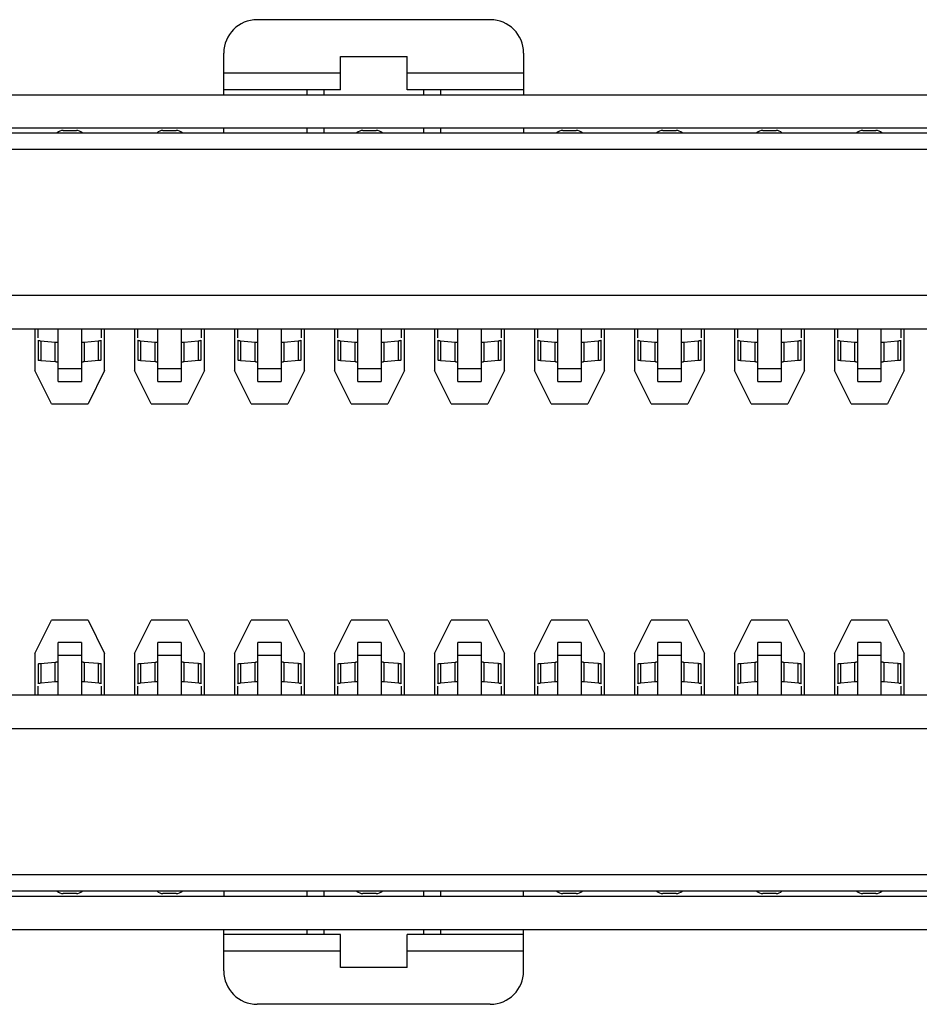
# Model space of a CAD drawing. Units: millimetres. Extents: x 0 to 420, y 0 to 297.
# Drawn here: x 325 to 330, y 123 to 129 of the extents above; entities that cross this region are included whole.
import ezdxf

# ---------------------------------------------------------------- set-up
doc = ezdxf.new("R2010")
doc.units = ezdxf.units.MM
doc.header["$LTSCALE"] = 23.1
doc.layers.get('0').update_dxf_attribs({"linetype": 'CONTINUOUS'})

msp = doc.modelspace()

# ---------------------------------------------------------------- linework, layer by layer
at = {"color": 7, "linetype": 'Continuous'}
for p, q in [((327.6358, 128.6281), (326.2358, 128.6281)), ((326.0358, 128.1781), (326.0358, 128.4281)), ((327.8358, 128.4281), (327.8358, 128.1781)), ((326.7358, 128.4081), (327.1358, 128.4081)), ((326.7358, 128.2081), (326.7358, 128.4081)), ((327.1358, 128.2081), (327.1358, 128.4081)), ((326.7358, 128.3081), (326.0358, 128.3081)), ((327.8358, 128.3081), (327.1358, 128.3081)), ((326.7358, 128.2081), (326.0358, 128.2081)), ((326.5358, 128.1781), (326.5358, 128.2081)), ((326.6358, 128.2081), (326.6358, 128.1781)), ((327.8358, 128.2081), (327.1358, 128.2081)), ((327.2358, 128.1781), (327.2358, 128.2081)), ((327.3358, 128.2081), (327.3358, 128.1781)), ((301.6808, 128.1781), (352.1908, 128.1781)), ((301.6808, 127.9781), (352.1908, 127.9781)), ((325.0708, 127.9631), (325.1508, 127.9631)), ((325.6708, 127.9631), (325.7508, 127.9631)), ((326.0358, 127.9481), (326.0358, 127.9781)), ((326.5358, 127.9481), (326.5358, 127.9781)), ((326.6358, 127.9781), (326.6358, 127.9481)), ((326.8708, 127.9631), (326.9508, 127.9631)), ((327.2358, 127.9481), (327.2358, 127.9781)), ((327.3358, 127.9781), (327.3358, 127.9481)), ((327.8358, 127.9781), (327.8358, 127.9481)), ((328.0708, 127.9631), (328.1508, 127.9631)), ((328.6708, 127.9631), (328.7508, 127.9631)), ((329.2708, 127.9631), (329.3508, 127.9631)), ((329.8708, 127.9631), (329.9508, 127.9631)), ((301.8108, 127.9481), (352.0608, 127.9481)), ((352.0608, 127.8481), (301.8108, 127.8481)), ((315.1458, 126.7731), (340.4558, 126.7731)), ((324.9008, 126.7731), (324.9008, 126.5231)), ((324.9208, 126.7192), (324.9208, 126.7731)), ((325.0408, 126.4573), (325.0408, 126.7731)), ((325.1808, 126.7731), (325.1808, 126.4573)), ((325.3008, 126.7731), (325.3008, 126.7192)), ((325.3208, 126.5231), (325.3208, 126.7731)), ((325.5008, 126.7731), (325.5008, 126.5231)), ((325.5208, 126.7192), (325.5208, 126.7731)), ((325.6408, 126.4573), (325.6408, 126.7731)), ((325.7808, 126.7731), (325.7808, 126.4573)), ((325.9008, 126.7731), (325.9008, 126.7192)), ((325.9208, 126.5231), (325.9208, 126.7731)), ((326.1008, 126.7731), (326.1008, 126.5231)), ((326.1208, 126.7192), (326.1208, 126.7731)), ((326.2408, 126.4573), (326.2408, 126.7731)), ((326.3808, 126.7731), (326.3808, 126.4573)), ((326.5008, 126.7731), (326.5008, 126.7192)), ((326.5208, 126.5231), (326.5208, 126.7731)), ((326.7008, 126.7731), (326.7008, 126.5231)), ((326.7208, 126.7192), (326.7208, 126.7731)), ((326.8408, 126.4573), (326.8408, 126.7731)), ((326.9808, 126.7731), (326.9808, 126.4573)), ((327.1008, 126.7731), (327.1008, 126.7192)), ((327.1208, 126.5231), (327.1208, 126.7731)), ((327.3008, 126.7731), (327.3008, 126.5231)), ((327.3208, 126.7192), (327.3208, 126.7731)), ((327.4408, 126.4573), (327.4408, 126.7731)), ((327.5808, 126.7731), (327.5808, 126.4573)), ((327.7008, 126.7731), (327.7008, 126.7192)), ((327.7208, 126.5231), (327.7208, 126.7731)), ((327.9008, 126.7731), (327.9008, 126.5231)), ((327.9208, 126.7192), (327.9208, 126.7731)), ((328.0408, 126.4573), (328.0408, 126.7731)), ((328.1808, 126.7731), (328.1808, 126.4573)), ((328.3008, 126.7731), (328.3008, 126.7192)), ((328.3208, 126.5231), (328.3208, 126.7731)), ((328.5008, 126.7731), (328.5008, 126.5231)), ((328.5208, 126.7192), (328.5208, 126.7731)), ((328.6408, 126.4573), (328.6408, 126.7731)), ((328.7808, 126.7731), (328.7808, 126.4573)), ((328.9008, 126.7731), (328.9008, 126.7192)), ((328.9208, 126.5231), (328.9208, 126.7731)), ((329.1008, 126.7731), (329.1008, 126.5231)), ((329.1208, 126.7192), (329.1208, 126.7731)), ((329.2408, 126.4573), (329.2408, 126.7731)), ((329.3808, 126.7731), (329.3808, 126.4573)), ((329.5008, 126.7731), (329.5008, 126.7192)), ((329.5208, 126.5231), (329.5208, 126.7731)), ((329.7008, 126.7731), (329.7008, 126.5231)), ((329.7208, 126.7192), (329.7208, 126.7731)), ((329.8408, 126.4573), (329.8408, 126.7731)), ((329.9808, 126.7731), (329.9808, 126.4573)), ((330.1008, 126.7731), (330.1008, 126.7192)), ((330.1208, 126.5231), (330.1208, 126.7731)), ((324.9208, 126.7047), (324.9208, 126.5853)), ((325.1972, 126.6935), (325.2826, 126.7007)), ((325.3008, 126.5853), (325.3008, 126.7047)), ((325.5208, 126.7047), (325.5208, 126.5853)), ((325.7972, 126.6935), (325.8826, 126.7007)), ((325.9008, 126.5853), (325.9008, 126.7047)), ((326.1208, 126.7047), (326.1208, 126.5853)), ((326.3972, 126.6935), (326.4826, 126.7007)), ((326.5008, 126.5853), (326.5008, 126.7047)), ((326.7208, 126.7047), (326.7208, 126.5853)), ((326.9972, 126.6935), (327.0826, 126.7007)), ((327.1008, 126.5853), (327.1008, 126.7047)), ((327.3208, 126.7047), (327.3208, 126.5853)), ((327.5972, 126.6935), (327.6826, 126.7007)), ((327.7008, 126.5853), (327.7008, 126.7047)), ((327.9208, 126.7047), (327.9208, 126.5853)), ((328.1972, 126.6935), (328.2826, 126.7007)), ((328.3008, 126.5853), (328.3008, 126.7047)), ((328.5208, 126.7047), (328.5208, 126.5853)), ((328.7972, 126.6935), (328.8826, 126.7007)), ((328.9008, 126.5853), (328.9008, 126.7047)), ((329.1208, 126.7047), (329.1208, 126.5853)), ((329.3972, 126.6935), (329.4826, 126.7007)), ((329.5008, 126.5853), (329.5008, 126.7047)), ((329.7208, 126.7047), (329.7208, 126.5853)), ((329.9972, 126.6935), (330.0826, 126.7007)), ((330.1008, 126.5853), (330.1008, 126.7047)), ((325.2855, 126.5816), (325.1972, 126.5741)), ((325.8855, 126.5816), (325.7972, 126.5741)), ((326.4855, 126.5816), (326.3972, 126.5741)), ((327.0855, 126.5816), (326.9972, 126.5741)), ((327.6855, 126.5816), (327.5972, 126.5741)), ((328.2855, 126.5816), (328.1972, 126.5741)), ((328.8855, 126.5816), (328.7972, 126.5741)), ((329.4855, 126.5816), (329.3972, 126.5741)), ((330.0855, 126.5816), (329.9972, 126.5741)), ((325.0008, 126.3231), (324.9008, 126.5231)), ((325.3208, 126.5231), (325.2208, 126.3231)), ((325.6008, 126.3231), (325.5008, 126.5231)), ((325.9208, 126.5231), (325.8208, 126.3231)), ((326.2008, 126.3231), (326.1008, 126.5231)), ((326.5208, 126.5231), (326.4208, 126.3231)), ((326.8008, 126.3231), (326.7008, 126.5231)), ((327.1208, 126.5231), (327.0208, 126.3231)), ((327.4008, 126.3231), (327.3008, 126.5231)), ((327.7208, 126.5231), (327.6208, 126.3231)), ((328.0008, 126.3231), (327.9008, 126.5231)), ((328.3208, 126.5231), (328.2208, 126.3231)), ((328.6008, 126.3231), (328.5008, 126.5231)), ((328.9208, 126.5231), (328.8208, 126.3231)), ((329.2008, 126.3231), (329.1008, 126.5231)), ((329.5208, 126.5231), (329.4208, 126.3231)), ((329.8008, 126.3231), (329.7008, 126.5231)), ((330.1208, 126.5231), (330.0208, 126.3231)), ((325.0408, 126.4572), (325.1808, 126.4572)), ((325.6408, 126.4572), (325.7808, 126.4572)), ((326.2408, 126.4572), (326.3808, 126.4572)), ((326.8408, 126.4572), (326.9808, 126.4572)), ((327.4408, 126.4572), (327.5808, 126.4572)), ((328.0408, 126.4572), (328.1808, 126.4572)), ((328.6408, 126.4572), (328.7808, 126.4572)), ((329.2408, 126.4572), (329.3808, 126.4572)), ((329.8408, 126.4572), (329.9808, 126.4572)), ((325.0008, 126.3231), (325.2208, 126.3231)), ((325.6008, 126.3231), (325.8208, 126.3231)), ((326.2008, 126.3231), (326.4208, 126.3231)), ((326.8008, 126.3231), (327.0208, 126.3231)), ((327.4008, 126.3231), (327.6208, 126.3231)), ((328.0008, 126.3231), (328.2208, 126.3231)), ((328.6008, 126.3231), (328.8208, 126.3231)), ((329.2008, 126.3231), (329.4208, 126.3231)), ((329.8008, 126.3231), (330.0208, 126.3231)), ((324.9008, 124.8231), (325.0008, 125.0231)), ((325.2208, 125.0231), (325.0008, 125.0231)), ((325.2208, 125.0231), (325.3208, 124.8231)), ((325.5008, 124.8231), (325.6008, 125.0231)), ((325.8208, 125.0231), (325.6008, 125.0231)), ((325.8208, 125.0231), (325.9208, 124.8231)), ((326.1008, 124.8231), (326.2008, 125.0231)), ((326.4208, 125.0231), (326.2008, 125.0231)), ((326.4208, 125.0231), (326.5208, 124.8231)), ((326.7008, 124.8231), (326.8008, 125.0231)), ((327.0208, 125.0231), (326.8008, 125.0231)), ((327.0208, 125.0231), (327.1208, 124.8231)), ((327.3008, 124.8231), (327.4008, 125.0231)), ((327.6208, 125.0231), (327.4008, 125.0231)), ((327.6208, 125.0231), (327.7208, 124.8231)), ((327.9008, 124.8231), (328.0008, 125.0231)), ((328.2208, 125.0231), (328.0008, 125.0231)), ((328.2208, 125.0231), (328.3208, 124.8231)), ((328.5008, 124.8231), (328.6008, 125.0231)), ((328.8208, 125.0231), (328.6008, 125.0231)), ((328.8208, 125.0231), (328.9208, 124.8231)), ((329.1008, 124.8231), (329.2008, 125.0231)), ((329.4208, 125.0231), (329.2008, 125.0231)), ((329.4208, 125.0231), (329.5208, 124.8231)), ((329.7008, 124.8231), (329.8008, 125.0231)), ((330.0208, 125.0231), (329.8008, 125.0231)), ((330.0208, 125.0231), (330.1208, 124.8231)), ((325.1808, 124.889), (325.0408, 124.889)), ((325.0408, 124.5731), (325.0408, 124.889)), ((325.1808, 124.889), (325.1808, 124.5731)), ((325.7808, 124.889), (325.6408, 124.889)), ((325.6408, 124.5731), (325.6408, 124.889)), ((325.7808, 124.889), (325.7808, 124.5731)), ((326.3808, 124.889), (326.2408, 124.889)), ((326.2408, 124.5731), (326.2408, 124.889)), ((326.3808, 124.889), (326.3808, 124.5731)), ((326.9808, 124.889), (326.8408, 124.889)), ((326.8408, 124.5731), (326.8408, 124.889)), ((326.9808, 124.889), (326.9808, 124.5731)), ((327.5808, 124.889), (327.4408, 124.889)), ((327.4408, 124.5731), (327.4408, 124.889)), ((327.5808, 124.889), (327.5808, 124.5731)), ((328.1808, 124.889), (328.0408, 124.889)), ((328.0408, 124.5731), (328.0408, 124.889)), ((328.1808, 124.889), (328.1808, 124.5731)), ((328.7808, 124.889), (328.6408, 124.889)), ((328.6408, 124.5731), (328.6408, 124.889)), ((328.7808, 124.889), (328.7808, 124.5731)), ((329.3808, 124.889), (329.2408, 124.889)), ((329.2408, 124.5731), (329.2408, 124.889)), ((329.3808, 124.889), (329.3808, 124.5731)), ((329.9808, 124.889), (329.8408, 124.889)), ((329.8408, 124.5731), (329.8408, 124.889)), ((329.9808, 124.889), (329.9808, 124.5731)), ((324.9008, 124.8231), (324.9008, 124.5731)), ((325.3208, 124.5731), (325.3208, 124.8231)), ((325.5008, 124.8231), (325.5008, 124.5731)), ((325.9208, 124.5731), (325.9208, 124.8231)), ((326.1008, 124.8231), (326.1008, 124.5731)), ((326.5208, 124.5731), (326.5208, 124.8231)), ((326.7008, 124.8231), (326.7008, 124.5731)), ((327.1208, 124.5731), (327.1208, 124.8231)), ((327.3008, 124.8231), (327.3008, 124.5731)), ((327.7208, 124.5731), (327.7208, 124.8231)), ((327.9008, 124.8231), (327.9008, 124.5731)), ((328.3208, 124.5731), (328.3208, 124.8231)), ((328.5008, 124.8231), (328.5008, 124.5731)), ((328.9208, 124.5731), (328.9208, 124.8231)), ((329.1008, 124.8231), (329.1008, 124.5731)), ((329.5208, 124.5731), (329.5208, 124.8231)), ((329.7008, 124.8231), (329.7008, 124.5731)), ((330.1208, 124.5731), (330.1208, 124.8231)), ((324.9208, 124.761), (324.9208, 124.6416)), ((324.936, 124.7647), (325.0243, 124.7722)), ((325.3008, 124.6416), (325.3008, 124.761)), ((325.5208, 124.761), (325.5208, 124.6416)), ((325.536, 124.7647), (325.6243, 124.7722)), ((325.9008, 124.6416), (325.9008, 124.761)), ((326.1208, 124.761), (326.1208, 124.6416)), ((326.136, 124.7647), (326.2243, 124.7722)), ((326.5008, 124.6416), (326.5008, 124.761)), ((326.7208, 124.761), (326.7208, 124.6416)), ((326.736, 124.7647), (326.8243, 124.7722)), ((327.1008, 124.6416), (327.1008, 124.761)), ((327.3208, 124.761), (327.3208, 124.6416)), ((327.336, 124.7647), (327.4243, 124.7722)), ((327.7008, 124.6416), (327.7008, 124.761)), ((327.9208, 124.761), (327.9208, 124.6416)), ((327.936, 124.7647), (328.0243, 124.7722)), ((328.3008, 124.6416), (328.3008, 124.761)), ((328.5208, 124.761), (328.5208, 124.6416)), ((328.536, 124.7647), (328.6243, 124.7722)), ((328.9008, 124.6416), (328.9008, 124.761)), ((329.1208, 124.761), (329.1208, 124.6416)), ((329.136, 124.7647), (329.2243, 124.7722)), ((329.5008, 124.6416), (329.5008, 124.761)), ((329.7208, 124.761), (329.7208, 124.6416)), ((329.736, 124.7647), (329.8243, 124.7722)), ((330.1008, 124.6416), (330.1008, 124.761)), ((325.0243, 124.6528), (324.9389, 124.6456)), ((325.6243, 124.6528), (325.5389, 124.6456)), ((326.2243, 124.6528), (326.1389, 124.6456)), ((326.8243, 124.6528), (326.7389, 124.6456)), ((327.4243, 124.6528), (327.3389, 124.6456)), ((328.0243, 124.6528), (327.9389, 124.6456)), ((328.6243, 124.6528), (328.5389, 124.6456)), ((329.2243, 124.6528), (329.1389, 124.6456)), ((329.8243, 124.6528), (329.7389, 124.6456)), ((324.9208, 124.5731), (324.9208, 124.6271)), ((325.3008, 124.6271), (325.3008, 124.5731)), ((325.5208, 124.5731), (325.5208, 124.6271)), ((325.9008, 124.6271), (325.9008, 124.5731)), ((326.1208, 124.5731), (326.1208, 124.6271)), ((326.5008, 124.6271), (326.5008, 124.5731)), ((326.7208, 124.5731), (326.7208, 124.6271)), ((327.1008, 124.6271), (327.1008, 124.5731)), ((327.3208, 124.5731), (327.3208, 124.6271)), ((327.7008, 124.6271), (327.7008, 124.5731)), ((327.9208, 124.5731), (327.9208, 124.6271)), ((328.3008, 124.6271), (328.3008, 124.5731)), ((328.5208, 124.5731), (328.5208, 124.6271)), ((328.9008, 124.6271), (328.9008, 124.5731)), ((329.1208, 124.5731), (329.1208, 124.6271)), ((329.5008, 124.6271), (329.5008, 124.5731)), ((329.7208, 124.5731), (329.7208, 124.6271)), ((330.1008, 124.6271), (330.1008, 124.5731)), ((340.4558, 124.5731), (315.1458, 124.5731)), ((301.8108, 123.4981), (352.0608, 123.4981)), ((301.6808, 123.3681), (352.1908, 123.3681)), ((352.0608, 123.3981), (301.8108, 123.3981)), ((325.1508, 123.3831), (325.0708, 123.3831)), ((325.7508, 123.3831), (325.6708, 123.3831)), ((326.0358, 123.3981), (326.0358, 123.3681)), ((326.5358, 123.3681), (326.5358, 123.3981)), ((326.6358, 123.3981), (326.6358, 123.3681)), ((326.9508, 123.3831), (326.8708, 123.3831)), ((327.2358, 123.3681), (327.2358, 123.3981)), ((327.3358, 123.3981), (327.3358, 123.3681)), ((327.8358, 123.3681), (327.8358, 123.3981)), ((328.1508, 123.3831), (328.0708, 123.3831)), ((328.7508, 123.3831), (328.6708, 123.3831)), ((329.3508, 123.3831), (329.2708, 123.3831)), ((329.9508, 123.3831), (329.8708, 123.3831)), ((301.6808, 123.1681), (352.1908, 123.1681)), ((326.0358, 122.9181), (326.0358, 123.1681)), ((326.5358, 123.1381), (326.5358, 123.1681)), ((326.6358, 123.1681), (326.6358, 123.1381)), ((327.2358, 123.1381), (327.2358, 123.1681)), ((327.3358, 123.1681), (327.3358, 123.1381)), ((327.8358, 122.9181), (327.8358, 123.1681)), ((326.7358, 123.1381), (326.0358, 123.1381)), ((326.7358, 122.9381), (326.7358, 123.1381)), ((327.8358, 123.1381), (327.1358, 123.1381)), ((327.1358, 122.9381), (327.1358, 123.1381)), ((326.7358, 123.0381), (326.0358, 123.0381)), ((327.8358, 123.0381), (327.1358, 123.0381)), ((327.1358, 122.9381), (326.7358, 122.9381)), ((327.6358, 122.7181), (326.2358, 122.7181))]:
    msp.add_line(p, q, dxfattribs=at)
at = {"color": 9, "linetype": 'Continuous'}
for p, q in [((340.4558, 126.9731), (315.1458, 126.9731)), ((324.9389, 126.5814), (324.9389, 126.7007)), ((325.0226, 126.6936), (325.0226, 126.5743)), ((325.1989, 126.5743), (325.1989, 126.6936)), ((325.2826, 126.7007), (325.2826, 126.5814)), ((325.5389, 126.5814), (325.5389, 126.7007)), ((325.6226, 126.6936), (325.6226, 126.5743)), ((325.7989, 126.5743), (325.7989, 126.6936)), ((325.8826, 126.7007), (325.8826, 126.5814)), ((326.1389, 126.5814), (326.1389, 126.7007)), ((326.2226, 126.6936), (326.2226, 126.5743)), ((326.3989, 126.5743), (326.3989, 126.6936)), ((326.4826, 126.7007), (326.4826, 126.5814)), ((326.7389, 126.5814), (326.7389, 126.7007)), ((326.8226, 126.6936), (326.8226, 126.5743)), ((326.9989, 126.5743), (326.9989, 126.6936)), ((327.0826, 126.7007), (327.0826, 126.5814)), ((327.3389, 126.5814), (327.3389, 126.7007)), ((327.4226, 126.6936), (327.4226, 126.5743)), ((327.5989, 126.5743), (327.5989, 126.6936)), ((327.6826, 126.7007), (327.6826, 126.5814)), ((327.9389, 126.5814), (327.9389, 126.7007)), ((328.0226, 126.6936), (328.0226, 126.5743)), ((328.1989, 126.5743), (328.1989, 126.6936)), ((328.2826, 126.7007), (328.2826, 126.5814)), ((328.5389, 126.5814), (328.5389, 126.7007)), ((328.6226, 126.6936), (328.6226, 126.5743)), ((328.7989, 126.5743), (328.7989, 126.6936)), ((328.8826, 126.7007), (328.8826, 126.5814)), ((329.1389, 126.5814), (329.1389, 126.7007)), ((329.2226, 126.6936), (329.2226, 126.5743)), ((329.3989, 126.5743), (329.3989, 126.6936)), ((329.4826, 126.7007), (329.4826, 126.5814)), ((329.7389, 126.5814), (329.7389, 126.7007)), ((329.8226, 126.6936), (329.8226, 126.5743)), ((329.9989, 126.5743), (329.9989, 126.6936)), ((330.0826, 126.7007), (330.0826, 126.5814)), ((325.1808, 126.5333), (325.0408, 126.5333)), ((325.7808, 126.5333), (325.6408, 126.5333)), ((326.3808, 126.5333), (326.2408, 126.5333)), ((326.9808, 126.5333), (326.8408, 126.5333)), ((327.5808, 126.5333), (327.4408, 126.5333)), ((328.1808, 126.5333), (328.0408, 126.5333)), ((328.7808, 126.5333), (328.6408, 126.5333)), ((329.3808, 126.5333), (329.2408, 126.5333)), ((329.9808, 126.5333), (329.8408, 126.5333)), ((324.9389, 124.6456), (324.9389, 124.7649)), ((325.0226, 124.772), (325.0226, 124.6527)), ((325.0408, 124.813), (325.1808, 124.813)), ((325.1989, 124.6527), (325.1989, 124.772)), ((325.2826, 124.7649), (325.2826, 124.6456)), ((325.5389, 124.6456), (325.5389, 124.7649)), ((325.6226, 124.772), (325.6226, 124.6527)), ((325.6408, 124.813), (325.7808, 124.813)), ((325.7989, 124.6527), (325.7989, 124.772)), ((325.8826, 124.7649), (325.8826, 124.6456)), ((326.1389, 124.6456), (326.1389, 124.7649)), ((326.2226, 124.772), (326.2226, 124.6527)), ((326.2408, 124.813), (326.3808, 124.813)), ((326.3989, 124.6527), (326.3989, 124.772)), ((326.4826, 124.7649), (326.4826, 124.6456)), ((326.7389, 124.6456), (326.7389, 124.7649)), ((326.8226, 124.772), (326.8226, 124.6527)), ((326.8408, 124.813), (326.9808, 124.813)), ((326.9989, 124.6527), (326.9989, 124.772)), ((327.0826, 124.7649), (327.0826, 124.6456)), ((327.3389, 124.6456), (327.3389, 124.7649)), ((327.4226, 124.772), (327.4226, 124.6527)), ((327.4408, 124.813), (327.5808, 124.813)), ((327.5989, 124.6527), (327.5989, 124.772)), ((327.6826, 124.7649), (327.6826, 124.6456)), ((327.9389, 124.6456), (327.9389, 124.7649)), ((328.0226, 124.772), (328.0226, 124.6527)), ((328.0408, 124.813), (328.1808, 124.813)), ((328.1989, 124.6527), (328.1989, 124.772)), ((328.2826, 124.7649), (328.2826, 124.6456)), ((328.5389, 124.6456), (328.5389, 124.7649)), ((328.6226, 124.772), (328.6226, 124.6527)), ((328.6408, 124.813), (328.7808, 124.813)), ((328.7989, 124.6527), (328.7989, 124.772)), ((328.8826, 124.7649), (328.8826, 124.6456)), ((329.1389, 124.6456), (329.1389, 124.7649)), ((329.2226, 124.772), (329.2226, 124.6527)), ((329.2408, 124.813), (329.3808, 124.813)), ((329.3989, 124.6527), (329.3989, 124.772)), ((329.4826, 124.7649), (329.4826, 124.6456)), ((329.7389, 124.6456), (329.7389, 124.7649)), ((329.8226, 124.772), (329.8226, 124.6527)), ((329.8408, 124.813), (329.9808, 124.813)), ((329.9989, 124.6527), (329.9989, 124.772)), ((330.0826, 124.7649), (330.0826, 124.6456)), ((315.1458, 124.3731), (340.4558, 124.3731))]:
    msp.add_line(p, q, dxfattribs=at)
at = {"color": 7, "linetype": 'Continuous'}
for points in [[(324.9208, 126.7047), (324.921, 126.7042), (324.9215, 126.7038), (324.9225, 126.7034), (324.9238, 126.7029), (324.9254, 126.7025), (324.9275, 126.7021), (324.9299, 126.7017), (324.9328, 126.7013), (324.936, 126.701)], [(324.936, 126.701), (325.0243, 126.6935), (325.026, 126.6933), (325.0276, 126.6931), (325.0291, 126.693), (325.0305, 126.6928), (325.0319, 126.6926), (325.0331, 126.6924), (325.0343, 126.6922), (325.0354, 126.692)], [(325.1861, 126.692), (325.1872, 126.6922), (325.1884, 126.6924), (325.1897, 126.6926), (325.191, 126.6928), (325.1924, 126.693), (325.194, 126.6931), (325.1955, 126.6933), (325.1972, 126.6935)], [(325.2826, 126.7007), (325.2859, 126.701), (325.2888, 126.7014), (325.2915, 126.7017), (325.2938, 126.7021), (325.2959, 126.7025), (325.2976, 126.7029), (325.299, 126.7033), (325.3, 126.7038), (325.3008, 126.7043)], [(325.5208, 126.7047), (325.521, 126.7042), (325.5215, 126.7038), (325.5225, 126.7034), (325.5238, 126.7029), (325.5254, 126.7025), (325.5275, 126.7021), (325.5299, 126.7017), (325.5328, 126.7013), (325.536, 126.701)], [(325.536, 126.701), (325.6243, 126.6935), (325.626, 126.6933), (325.6276, 126.6931), (325.6291, 126.693), (325.6305, 126.6928), (325.6319, 126.6926), (325.6331, 126.6924), (325.6343, 126.6922), (325.6354, 126.692)], [(325.7861, 126.692), (325.7872, 126.6922), (325.7884, 126.6924), (325.7897, 126.6926), (325.791, 126.6928), (325.7924, 126.693), (325.794, 126.6931), (325.7955, 126.6933), (325.7972, 126.6935)], [(325.8826, 126.7007), (325.8859, 126.701), (325.8888, 126.7014), (325.8915, 126.7017), (325.8938, 126.7021), (325.8959, 126.7025), (325.8976, 126.7029), (325.899, 126.7033), (325.9, 126.7038), (325.9008, 126.7043)], [(326.1208, 126.7047), (326.121, 126.7042), (326.1215, 126.7038), (326.1225, 126.7034), (326.1238, 126.7029), (326.1254, 126.7025), (326.1275, 126.7021), (326.1299, 126.7017), (326.1328, 126.7013), (326.136, 126.701)], [(326.136, 126.701), (326.2243, 126.6935), (326.226, 126.6933), (326.2276, 126.6931), (326.2291, 126.693), (326.2305, 126.6928), (326.2319, 126.6926), (326.2331, 126.6924), (326.2343, 126.6922), (326.2354, 126.692)], [(326.3861, 126.692), (326.3872, 126.6922), (326.3884, 126.6924), (326.3897, 126.6926), (326.391, 126.6928), (326.3924, 126.693), (326.394, 126.6931), (326.3955, 126.6933), (326.3972, 126.6935)], [(326.4826, 126.7007), (326.4859, 126.701), (326.4888, 126.7014), (326.4915, 126.7017), (326.4938, 126.7021), (326.4959, 126.7025), (326.4976, 126.7029), (326.499, 126.7033), (326.5, 126.7038), (326.5008, 126.7043)], [(326.7208, 126.7047), (326.721, 126.7042), (326.7215, 126.7038), (326.7225, 126.7034), (326.7238, 126.7029), (326.7254, 126.7025), (326.7275, 126.7021), (326.7299, 126.7017), (326.7328, 126.7013), (326.736, 126.701)], [(326.736, 126.701), (326.8243, 126.6935), (326.826, 126.6933), (326.8276, 126.6931), (326.8291, 126.693), (326.8305, 126.6928), (326.8319, 126.6926), (326.8331, 126.6924), (326.8343, 126.6922), (326.8354, 126.692)], [(326.9861, 126.692), (326.9872, 126.6922), (326.9884, 126.6924), (326.9897, 126.6926), (326.991, 126.6928), (326.9924, 126.693), (326.994, 126.6931), (326.9955, 126.6933), (326.9972, 126.6935)], [(327.0826, 126.7007), (327.0859, 126.701), (327.0888, 126.7014), (327.0915, 126.7017), (327.0938, 126.7021), (327.0959, 126.7025), (327.0976, 126.7029), (327.099, 126.7033), (327.1, 126.7038), (327.1008, 126.7043)], [(327.3208, 126.7047), (327.321, 126.7042), (327.3215, 126.7038), (327.3225, 126.7034), (327.3238, 126.7029), (327.3254, 126.7025), (327.3275, 126.7021), (327.3299, 126.7017), (327.3328, 126.7013), (327.336, 126.701)], [(327.336, 126.701), (327.4243, 126.6935), (327.426, 126.6933), (327.4276, 126.6931), (327.4291, 126.693), (327.4305, 126.6928), (327.4319, 126.6926), (327.4331, 126.6924), (327.4343, 126.6922), (327.4354, 126.692)], [(327.5861, 126.692), (327.5872, 126.6922), (327.5884, 126.6924), (327.5897, 126.6926), (327.591, 126.6928), (327.5924, 126.693), (327.594, 126.6931), (327.5955, 126.6933), (327.5972, 126.6935)], [(327.6826, 126.7007), (327.6859, 126.701), (327.6888, 126.7014), (327.6915, 126.7017), (327.6938, 126.7021), (327.6959, 126.7025), (327.6976, 126.7029), (327.699, 126.7033), (327.7, 126.7038), (327.7008, 126.7043)], [(327.9208, 126.7047), (327.921, 126.7042), (327.9215, 126.7038), (327.9225, 126.7034), (327.9238, 126.7029), (327.9254, 126.7025), (327.9275, 126.7021), (327.9299, 126.7017), (327.9328, 126.7013), (327.936, 126.701)], [(327.936, 126.701), (328.0243, 126.6935), (328.026, 126.6933), (328.0276, 126.6931), (328.0291, 126.693), (328.0305, 126.6928), (328.0319, 126.6926), (328.0331, 126.6924), (328.0343, 126.6922), (328.0354, 126.692)], [(328.1861, 126.692), (328.1872, 126.6922), (328.1884, 126.6924), (328.1897, 126.6926), (328.191, 126.6928), (328.1924, 126.693), (328.194, 126.6931), (328.1955, 126.6933), (328.1972, 126.6935)], [(328.2826, 126.7007), (328.2859, 126.701), (328.2888, 126.7014), (328.2915, 126.7017), (328.2938, 126.7021), (328.2959, 126.7025), (328.2976, 126.7029), (328.299, 126.7033), (328.3, 126.7038), (328.3008, 126.7043)], [(328.5208, 126.7047), (328.521, 126.7042), (328.5215, 126.7038), (328.5225, 126.7034), (328.5238, 126.7029), (328.5254, 126.7025), (328.5275, 126.7021), (328.5299, 126.7017), (328.5328, 126.7013), (328.536, 126.701)], [(328.536, 126.701), (328.6243, 126.6935), (328.626, 126.6933), (328.6276, 126.6931), (328.6291, 126.693), (328.6305, 126.6928), (328.6319, 126.6926), (328.6331, 126.6924), (328.6343, 126.6922), (328.6354, 126.692)], [(328.7861, 126.692), (328.7872, 126.6922), (328.7884, 126.6924), (328.7897, 126.6926), (328.791, 126.6928), (328.7924, 126.693), (328.794, 126.6931), (328.7955, 126.6933), (328.7972, 126.6935)], [(328.8826, 126.7007), (328.8859, 126.701), (328.8888, 126.7014), (328.8915, 126.7017), (328.8938, 126.7021), (328.8959, 126.7025), (328.8976, 126.7029), (328.899, 126.7033), (328.9, 126.7038), (328.9008, 126.7043)], [(329.1208, 126.7047), (329.121, 126.7042), (329.1215, 126.7038), (329.1225, 126.7034), (329.1238, 126.7029), (329.1254, 126.7025), (329.1275, 126.7021), (329.1299, 126.7017), (329.1328, 126.7013), (329.136, 126.701)], [(329.136, 126.701), (329.2243, 126.6935), (329.226, 126.6933), (329.2276, 126.6931), (329.2291, 126.693), (329.2305, 126.6928), (329.2319, 126.6926), (329.2331, 126.6924), (329.2343, 126.6922), (329.2354, 126.692)], [(329.3861, 126.692), (329.3872, 126.6922), (329.3884, 126.6924), (329.3897, 126.6926), (329.391, 126.6928), (329.3924, 126.693), (329.394, 126.6931), (329.3955, 126.6933), (329.3972, 126.6935)], [(329.4826, 126.7007), (329.4859, 126.701), (329.4888, 126.7014), (329.4915, 126.7017), (329.4938, 126.7021), (329.4959, 126.7025), (329.4976, 126.7029), (329.499, 126.7033), (329.5, 126.7038), (329.5008, 126.7043)], [(329.7208, 126.7047), (329.721, 126.7042), (329.7215, 126.7038), (329.7225, 126.7034), (329.7238, 126.7029), (329.7254, 126.7025), (329.7275, 126.7021), (329.7299, 126.7017), (329.7328, 126.7013), (329.736, 126.701)], [(329.736, 126.701), (329.8243, 126.6935), (329.826, 126.6933), (329.8276, 126.6931), (329.8291, 126.693), (329.8305, 126.6928), (329.8319, 126.6926), (329.8331, 126.6924), (329.8343, 126.6922), (329.8354, 126.692)], [(329.9861, 126.692), (329.9872, 126.6922), (329.9884, 126.6924), (329.9897, 126.6926), (329.991, 126.6928), (329.9924, 126.693), (329.994, 126.6931), (329.9955, 126.6933), (329.9972, 126.6935)], [(330.0826, 126.7007), (330.0859, 126.701), (330.0888, 126.7014), (330.0915, 126.7017), (330.0938, 126.7021), (330.0959, 126.7025), (330.0976, 126.7029), (330.099, 126.7033), (330.1, 126.7038), (330.1008, 126.7043)], [(324.9389, 126.5814), (324.9357, 126.5817), (324.9327, 126.582), (324.93, 126.5823), (324.9277, 126.5827), (324.9256, 126.5831), (324.9239, 126.5835), (324.9225, 126.584), (324.9215, 126.5844), (324.9208, 126.5849)], [(325.0354, 126.5726), (325.0343, 126.5728), (325.0331, 126.573), (325.0319, 126.5732), (325.0305, 126.5734), (325.0291, 126.5736), (325.0276, 126.5738), (325.026, 126.5739), (325.0243, 126.5741), (324.9389, 126.5814)], [(325.1972, 126.5741), (325.1955, 126.5739), (325.194, 126.5738), (325.1924, 126.5736), (325.191, 126.5734), (325.1897, 126.5732), (325.1884, 126.573), (325.1872, 126.5728), (325.1861, 126.5726)], [(325.3008, 126.5853), (325.3006, 126.5849), (325.3, 126.5844), (325.2991, 126.584), (325.2978, 126.5836), (325.2961, 126.5832), (325.2941, 126.5828), (325.2916, 126.5824), (325.2888, 126.582), (325.2855, 126.5816)], [(325.5389, 126.5814), (325.5357, 126.5817), (325.5327, 126.582), (325.53, 126.5823), (325.5277, 126.5827), (325.5256, 126.5831), (325.5239, 126.5835), (325.5225, 126.584), (325.5215, 126.5844), (325.5208, 126.5849)], [(325.6354, 126.5726), (325.6343, 126.5728), (325.6331, 126.573), (325.6319, 126.5732), (325.6305, 126.5734), (325.6291, 126.5736), (325.6276, 126.5738), (325.626, 126.5739), (325.6243, 126.5741), (325.5389, 126.5814)], [(325.7972, 126.5741), (325.7955, 126.5739), (325.794, 126.5738), (325.7924, 126.5736), (325.791, 126.5734), (325.7897, 126.5732), (325.7884, 126.573), (325.7872, 126.5728), (325.7861, 126.5726)], [(325.9008, 126.5853), (325.9006, 126.5849), (325.9, 126.5844), (325.8991, 126.584), (325.8978, 126.5836), (325.8961, 126.5832), (325.8941, 126.5828), (325.8916, 126.5824), (325.8888, 126.582), (325.8855, 126.5816)], [(326.1389, 126.5814), (326.1357, 126.5817), (326.1327, 126.582), (326.13, 126.5823), (326.1277, 126.5827), (326.1256, 126.5831), (326.1239, 126.5835), (326.1225, 126.584), (326.1215, 126.5844), (326.1208, 126.5849)], [(326.2354, 126.5726), (326.2343, 126.5728), (326.2331, 126.573), (326.2319, 126.5732), (326.2305, 126.5734), (326.2291, 126.5736), (326.2276, 126.5738), (326.226, 126.5739), (326.2243, 126.5741), (326.1389, 126.5814)], [(326.3972, 126.5741), (326.3955, 126.5739), (326.394, 126.5738), (326.3924, 126.5736), (326.391, 126.5734), (326.3897, 126.5732), (326.3884, 126.573), (326.3872, 126.5728), (326.3861, 126.5726)], [(326.5008, 126.5853), (326.5006, 126.5849), (326.5, 126.5844), (326.4991, 126.584), (326.4978, 126.5836), (326.4961, 126.5832), (326.4941, 126.5828), (326.4916, 126.5824), (326.4888, 126.582), (326.4855, 126.5816)], [(326.7389, 126.5814), (326.7357, 126.5817), (326.7327, 126.582), (326.73, 126.5823), (326.7277, 126.5827), (326.7256, 126.5831), (326.7239, 126.5835), (326.7225, 126.584), (326.7215, 126.5844), (326.7208, 126.5849)], [(326.8354, 126.5726), (326.8343, 126.5728), (326.8331, 126.573), (326.8319, 126.5732), (326.8305, 126.5734), (326.8291, 126.5736), (326.8276, 126.5738), (326.826, 126.5739), (326.8243, 126.5741), (326.7389, 126.5814)], [(326.9972, 126.5741), (326.9955, 126.5739), (326.994, 126.5738), (326.9924, 126.5736), (326.991, 126.5734), (326.9897, 126.5732), (326.9884, 126.573), (326.9872, 126.5728), (326.9861, 126.5726)], [(327.1008, 126.5853), (327.1006, 126.5849), (327.1, 126.5844), (327.0991, 126.584), (327.0978, 126.5836), (327.0961, 126.5832), (327.0941, 126.5828), (327.0916, 126.5824), (327.0888, 126.582), (327.0855, 126.5816)], [(327.3389, 126.5814), (327.3357, 126.5817), (327.3327, 126.582), (327.33, 126.5823), (327.3277, 126.5827), (327.3256, 126.5831), (327.3239, 126.5835), (327.3225, 126.584), (327.3215, 126.5844), (327.3208, 126.5849)], [(327.4354, 126.5726), (327.4343, 126.5728), (327.4331, 126.573), (327.4319, 126.5732), (327.4305, 126.5734), (327.4291, 126.5736), (327.4276, 126.5738), (327.426, 126.5739), (327.4243, 126.5741), (327.3389, 126.5814)], [(327.5972, 126.5741), (327.5955, 126.5739), (327.594, 126.5738), (327.5924, 126.5736), (327.591, 126.5734), (327.5897, 126.5732), (327.5884, 126.573), (327.5872, 126.5728), (327.5861, 126.5726)], [(327.7008, 126.5853), (327.7006, 126.5849), (327.7, 126.5844), (327.6991, 126.584), (327.6978, 126.5836), (327.6961, 126.5832), (327.6941, 126.5828), (327.6916, 126.5824), (327.6888, 126.582), (327.6855, 126.5816)], [(327.9389, 126.5814), (327.9357, 126.5817), (327.9327, 126.582), (327.93, 126.5823), (327.9277, 126.5827), (327.9256, 126.5831), (327.9239, 126.5835), (327.9225, 126.584), (327.9215, 126.5844), (327.9208, 126.5849)], [(328.0354, 126.5726), (328.0343, 126.5728), (328.0331, 126.573), (328.0319, 126.5732), (328.0305, 126.5734), (328.0291, 126.5736), (328.0276, 126.5738), (328.026, 126.5739), (328.0243, 126.5741), (327.9389, 126.5814)], [(328.1972, 126.5741), (328.1955, 126.5739), (328.194, 126.5738), (328.1924, 126.5736), (328.191, 126.5734), (328.1897, 126.5732), (328.1884, 126.573), (328.1872, 126.5728), (328.1861, 126.5726)], [(328.3008, 126.5853), (328.3006, 126.5849), (328.3, 126.5844), (328.2991, 126.584), (328.2978, 126.5836), (328.2961, 126.5832), (328.2941, 126.5828), (328.2916, 126.5824), (328.2888, 126.582), (328.2855, 126.5816)], [(328.5389, 126.5814), (328.5357, 126.5817), (328.5327, 126.582), (328.53, 126.5823), (328.5277, 126.5827), (328.5256, 126.5831), (328.5239, 126.5835), (328.5225, 126.584), (328.5215, 126.5844), (328.5208, 126.5849)], [(328.6354, 126.5726), (328.6343, 126.5728), (328.6331, 126.573), (328.6319, 126.5732), (328.6305, 126.5734), (328.6291, 126.5736), (328.6276, 126.5738), (328.626, 126.5739), (328.6243, 126.5741), (328.5389, 126.5814)], [(328.7972, 126.5741), (328.7955, 126.5739), (328.794, 126.5738), (328.7924, 126.5736), (328.791, 126.5734), (328.7897, 126.5732), (328.7884, 126.573), (328.7872, 126.5728), (328.7861, 126.5726)], [(328.9008, 126.5853), (328.9006, 126.5849), (328.9, 126.5844), (328.8991, 126.584), (328.8978, 126.5836), (328.8961, 126.5832), (328.8941, 126.5828), (328.8916, 126.5824), (328.8888, 126.582), (328.8855, 126.5816)], [(329.1389, 126.5814), (329.1357, 126.5817), (329.1327, 126.582), (329.13, 126.5823), (329.1277, 126.5827), (329.1256, 126.5831), (329.1239, 126.5835), (329.1225, 126.584), (329.1215, 126.5844), (329.1208, 126.5849)], [(329.2354, 126.5726), (329.2343, 126.5728), (329.2331, 126.573), (329.2319, 126.5732), (329.2305, 126.5734), (329.2291, 126.5736), (329.2276, 126.5738), (329.226, 126.5739), (329.2243, 126.5741), (329.1389, 126.5814)], [(329.3972, 126.5741), (329.3955, 126.5739), (329.394, 126.5738), (329.3924, 126.5736), (329.391, 126.5734), (329.3897, 126.5732), (329.3884, 126.573), (329.3872, 126.5728), (329.3861, 126.5726)], [(329.5008, 126.5853), (329.5006, 126.5849), (329.5, 126.5844), (329.4991, 126.584), (329.4978, 126.5836), (329.4961, 126.5832), (329.4941, 126.5828), (329.4916, 126.5824), (329.4888, 126.582), (329.4855, 126.5816)], [(329.7389, 126.5814), (329.7357, 126.5817), (329.7327, 126.582), (329.73, 126.5823), (329.7277, 126.5827), (329.7256, 126.5831), (329.7239, 126.5835), (329.7225, 126.584), (329.7215, 126.5844), (329.7208, 126.5849)], [(329.8354, 126.5726), (329.8343, 126.5728), (329.8331, 126.573), (329.8319, 126.5732), (329.8305, 126.5734), (329.8291, 126.5736), (329.8276, 126.5738), (329.826, 126.5739), (329.8243, 126.5741), (329.7389, 126.5814)], [(329.9972, 126.5741), (329.9955, 126.5739), (329.994, 126.5738), (329.9924, 126.5736), (329.991, 126.5734), (329.9897, 126.5732), (329.9884, 126.573), (329.9872, 126.5728), (329.9861, 126.5726)], [(330.1008, 126.5853), (330.1006, 126.5849), (330.1, 126.5844), (330.0991, 126.584), (330.0978, 126.5836), (330.0961, 126.5832), (330.0941, 126.5828), (330.0916, 126.5824), (330.0888, 126.582), (330.0855, 126.5816)], [(324.9208, 124.761), (324.921, 124.7614), (324.9215, 124.7619), (324.9225, 124.7623), (324.9238, 124.7627), (324.9254, 124.7631), (324.9275, 124.7635), (324.9299, 124.7639), (324.9328, 124.7643), (324.936, 124.7647)], [(325.0243, 124.7722), (325.026, 124.7723), (325.0276, 124.7725), (325.0291, 124.7727), (325.0305, 124.7729), (325.0319, 124.7731), (325.0331, 124.7733), (325.0343, 124.7735), (325.0354, 124.7737)], [(325.1861, 124.7737), (325.1872, 124.7735), (325.1884, 124.7733), (325.1897, 124.7731), (325.191, 124.7729), (325.1924, 124.7727), (325.194, 124.7725), (325.1955, 124.7723), (325.1972, 124.7722), (325.2826, 124.7649)], [(325.2826, 124.7649), (325.2859, 124.7646), (325.2888, 124.7643), (325.2915, 124.7639), (325.2938, 124.7636), (325.2959, 124.7632), (325.2976, 124.7628), (325.299, 124.7623), (325.3, 124.7618), (325.3008, 124.7614)], [(325.5208, 124.761), (325.521, 124.7614), (325.5215, 124.7619), (325.5225, 124.7623), (325.5238, 124.7627), (325.5254, 124.7631), (325.5275, 124.7635), (325.5299, 124.7639), (325.5328, 124.7643), (325.536, 124.7647)], [(325.6243, 124.7722), (325.626, 124.7723), (325.6276, 124.7725), (325.6291, 124.7727), (325.6305, 124.7729), (325.6319, 124.7731), (325.6331, 124.7733), (325.6343, 124.7735), (325.6354, 124.7737)], [(325.7861, 124.7737), (325.7872, 124.7735), (325.7884, 124.7733), (325.7897, 124.7731), (325.791, 124.7729), (325.7924, 124.7727), (325.794, 124.7725), (325.7955, 124.7723), (325.7972, 124.7722), (325.8826, 124.7649)], [(325.8826, 124.7649), (325.8859, 124.7646), (325.8888, 124.7643), (325.8915, 124.7639), (325.8938, 124.7636), (325.8959, 124.7632), (325.8976, 124.7628), (325.899, 124.7623), (325.9, 124.7618), (325.9008, 124.7614)], [(326.1208, 124.761), (326.121, 124.7614), (326.1215, 124.7619), (326.1225, 124.7623), (326.1238, 124.7627), (326.1254, 124.7631), (326.1275, 124.7635), (326.1299, 124.7639), (326.1328, 124.7643), (326.136, 124.7647)], [(326.2243, 124.7722), (326.226, 124.7723), (326.2276, 124.7725), (326.2291, 124.7727), (326.2305, 124.7729), (326.2319, 124.7731), (326.2331, 124.7733), (326.2343, 124.7735), (326.2354, 124.7737)], [(326.3861, 124.7737), (326.3872, 124.7735), (326.3884, 124.7733), (326.3897, 124.7731), (326.391, 124.7729), (326.3924, 124.7727), (326.394, 124.7725), (326.3955, 124.7723), (326.3972, 124.7722), (326.4826, 124.7649)], [(326.4826, 124.7649), (326.4859, 124.7646), (326.4888, 124.7643), (326.4915, 124.7639), (326.4938, 124.7636), (326.4959, 124.7632), (326.4976, 124.7628), (326.499, 124.7623), (326.5, 124.7618), (326.5008, 124.7614)], [(326.7208, 124.761), (326.721, 124.7614), (326.7215, 124.7619), (326.7225, 124.7623), (326.7238, 124.7627), (326.7254, 124.7631), (326.7275, 124.7635), (326.7299, 124.7639), (326.7328, 124.7643), (326.736, 124.7647)], [(326.8243, 124.7722), (326.826, 124.7723), (326.8276, 124.7725), (326.8291, 124.7727), (326.8305, 124.7729), (326.8319, 124.7731), (326.8331, 124.7733), (326.8343, 124.7735), (326.8354, 124.7737)], [(326.9861, 124.7737), (326.9872, 124.7735), (326.9884, 124.7733), (326.9897, 124.7731), (326.991, 124.7729), (326.9924, 124.7727), (326.994, 124.7725), (326.9955, 124.7723), (326.9972, 124.7722), (327.0826, 124.7649)], [(327.0826, 124.7649), (327.0859, 124.7646), (327.0888, 124.7643), (327.0915, 124.7639), (327.0938, 124.7636), (327.0959, 124.7632), (327.0976, 124.7628), (327.099, 124.7623), (327.1, 124.7618), (327.1008, 124.7614)], [(327.3208, 124.761), (327.321, 124.7614), (327.3215, 124.7619), (327.3225, 124.7623), (327.3238, 124.7627), (327.3254, 124.7631), (327.3275, 124.7635), (327.3299, 124.7639), (327.3328, 124.7643), (327.336, 124.7647)], [(327.4243, 124.7722), (327.426, 124.7723), (327.4276, 124.7725), (327.4291, 124.7727), (327.4305, 124.7729), (327.4319, 124.7731), (327.4331, 124.7733), (327.4343, 124.7735), (327.4354, 124.7737)], [(327.5861, 124.7737), (327.5872, 124.7735), (327.5884, 124.7733), (327.5897, 124.7731), (327.591, 124.7729), (327.5924, 124.7727), (327.594, 124.7725), (327.5955, 124.7723), (327.5972, 124.7722), (327.6826, 124.7649)], [(327.6826, 124.7649), (327.6859, 124.7646), (327.6888, 124.7643), (327.6915, 124.7639), (327.6938, 124.7636), (327.6959, 124.7632), (327.6976, 124.7628), (327.699, 124.7623), (327.7, 124.7618), (327.7008, 124.7614)], [(327.9208, 124.761), (327.921, 124.7614), (327.9215, 124.7619), (327.9225, 124.7623), (327.9238, 124.7627), (327.9254, 124.7631), (327.9275, 124.7635), (327.9299, 124.7639), (327.9328, 124.7643), (327.936, 124.7647)], [(328.0243, 124.7722), (328.026, 124.7723), (328.0276, 124.7725), (328.0291, 124.7727), (328.0305, 124.7729), (328.0319, 124.7731), (328.0331, 124.7733), (328.0343, 124.7735), (328.0354, 124.7737)], [(328.1861, 124.7737), (328.1872, 124.7735), (328.1884, 124.7733), (328.1897, 124.7731), (328.191, 124.7729), (328.1924, 124.7727), (328.194, 124.7725), (328.1955, 124.7723), (328.1972, 124.7722), (328.2826, 124.7649)], [(328.2826, 124.7649), (328.2859, 124.7646), (328.2888, 124.7643), (328.2915, 124.7639), (328.2938, 124.7636), (328.2959, 124.7632), (328.2976, 124.7628), (328.299, 124.7623), (328.3, 124.7618), (328.3008, 124.7614)], [(328.5208, 124.761), (328.521, 124.7614), (328.5215, 124.7619), (328.5225, 124.7623), (328.5238, 124.7627), (328.5254, 124.7631), (328.5275, 124.7635), (328.5299, 124.7639), (328.5328, 124.7643), (328.536, 124.7647)], [(328.6243, 124.7722), (328.626, 124.7723), (328.6276, 124.7725), (328.6291, 124.7727), (328.6305, 124.7729), (328.6319, 124.7731), (328.6331, 124.7733), (328.6343, 124.7735), (328.6354, 124.7737)], [(328.7861, 124.7737), (328.7872, 124.7735), (328.7884, 124.7733), (328.7897, 124.7731), (328.791, 124.7729), (328.7924, 124.7727), (328.794, 124.7725), (328.7955, 124.7723), (328.7972, 124.7722), (328.8826, 124.7649)], [(328.8826, 124.7649), (328.8859, 124.7646), (328.8888, 124.7643), (328.8915, 124.7639), (328.8938, 124.7636), (328.8959, 124.7632), (328.8976, 124.7628), (328.899, 124.7623), (328.9, 124.7618), (328.9008, 124.7614)], [(329.1208, 124.761), (329.121, 124.7614), (329.1215, 124.7619), (329.1225, 124.7623), (329.1238, 124.7627), (329.1254, 124.7631), (329.1275, 124.7635), (329.1299, 124.7639), (329.1328, 124.7643), (329.136, 124.7647)], [(329.2243, 124.7722), (329.226, 124.7723), (329.2276, 124.7725), (329.2291, 124.7727), (329.2305, 124.7729), (329.2319, 124.7731), (329.2331, 124.7733), (329.2343, 124.7735), (329.2354, 124.7737)], [(329.3861, 124.7737), (329.3872, 124.7735), (329.3884, 124.7733), (329.3897, 124.7731), (329.391, 124.7729), (329.3924, 124.7727), (329.394, 124.7725), (329.3955, 124.7723), (329.3972, 124.7722), (329.4826, 124.7649)], [(329.4826, 124.7649), (329.4859, 124.7646), (329.4888, 124.7643), (329.4915, 124.7639), (329.4938, 124.7636), (329.4959, 124.7632), (329.4976, 124.7628), (329.499, 124.7623), (329.5, 124.7618), (329.5008, 124.7614)], [(329.7208, 124.761), (329.721, 124.7614), (329.7215, 124.7619), (329.7225, 124.7623), (329.7238, 124.7627), (329.7254, 124.7631), (329.7275, 124.7635), (329.7299, 124.7639), (329.7328, 124.7643), (329.736, 124.7647)], [(329.8243, 124.7722), (329.826, 124.7723), (329.8276, 124.7725), (329.8291, 124.7727), (329.8305, 124.7729), (329.8319, 124.7731), (329.8331, 124.7733), (329.8343, 124.7735), (329.8354, 124.7737)], [(329.9861, 124.7737), (329.9872, 124.7735), (329.9884, 124.7733), (329.9897, 124.7731), (329.991, 124.7729), (329.9924, 124.7727), (329.994, 124.7725), (329.9955, 124.7723), (329.9972, 124.7722), (330.0826, 124.7649)], [(330.0826, 124.7649), (330.0859, 124.7646), (330.0888, 124.7643), (330.0915, 124.7639), (330.0938, 124.7636), (330.0959, 124.7632), (330.0976, 124.7628), (330.099, 124.7623), (330.1, 124.7618), (330.1008, 124.7614)], [(324.9389, 124.6456), (324.9357, 124.6453), (324.9327, 124.6449), (324.93, 124.6446), (324.9277, 124.6442), (324.9256, 124.6438), (324.9239, 124.6434), (324.9225, 124.643), (324.9215, 124.6425), (324.9208, 124.642)], [(325.0354, 124.6543), (325.0343, 124.6541), (325.0331, 124.6539), (325.0319, 124.6537), (325.0305, 124.6535), (325.0291, 124.6533), (325.0276, 124.6531), (325.026, 124.653), (325.0243, 124.6528)], [(325.2855, 124.6453), (325.1972, 124.6528), (325.1955, 124.653), (325.194, 124.6531), (325.1924, 124.6533), (325.191, 124.6535), (325.1897, 124.6537), (325.1884, 124.6539), (325.1872, 124.6541), (325.1861, 124.6543)], [(325.3008, 124.6416), (325.3006, 124.6421), (325.3, 124.6425), (325.2991, 124.6429), (325.2978, 124.6434), (325.2961, 124.6438), (325.2941, 124.6442), (325.2916, 124.6446), (325.2888, 124.6449), (325.2855, 124.6453)], [(325.5389, 124.6456), (325.5357, 124.6453), (325.5327, 124.6449), (325.53, 124.6446), (325.5277, 124.6442), (325.5256, 124.6438), (325.5239, 124.6434), (325.5225, 124.643), (325.5215, 124.6425), (325.5208, 124.642)], [(325.6354, 124.6543), (325.6343, 124.6541), (325.6331, 124.6539), (325.6319, 124.6537), (325.6305, 124.6535), (325.6291, 124.6533), (325.6276, 124.6531), (325.626, 124.653), (325.6243, 124.6528)], [(325.8855, 124.6453), (325.7972, 124.6528), (325.7955, 124.653), (325.794, 124.6531), (325.7924, 124.6533), (325.791, 124.6535), (325.7897, 124.6537), (325.7884, 124.6539), (325.7872, 124.6541), (325.7861, 124.6543)], [(325.9008, 124.6416), (325.9006, 124.6421), (325.9, 124.6425), (325.8991, 124.6429), (325.8978, 124.6434), (325.8961, 124.6438), (325.8941, 124.6442), (325.8916, 124.6446), (325.8888, 124.6449), (325.8855, 124.6453)], [(326.1389, 124.6456), (326.1357, 124.6453), (326.1327, 124.6449), (326.13, 124.6446), (326.1277, 124.6442), (326.1256, 124.6438), (326.1239, 124.6434), (326.1225, 124.643), (326.1215, 124.6425), (326.1208, 124.642)], [(326.2354, 124.6543), (326.2343, 124.6541), (326.2331, 124.6539), (326.2319, 124.6537), (326.2305, 124.6535), (326.2291, 124.6533), (326.2276, 124.6531), (326.226, 124.653), (326.2243, 124.6528)], [(326.4855, 124.6453), (326.3972, 124.6528), (326.3955, 124.653), (326.394, 124.6531), (326.3924, 124.6533), (326.391, 124.6535), (326.3897, 124.6537), (326.3884, 124.6539), (326.3872, 124.6541), (326.3861, 124.6543)], [(326.5008, 124.6416), (326.5006, 124.6421), (326.5, 124.6425), (326.4991, 124.6429), (326.4978, 124.6434), (326.4961, 124.6438), (326.4941, 124.6442), (326.4916, 124.6446), (326.4888, 124.6449), (326.4855, 124.6453)], [(326.7389, 124.6456), (326.7357, 124.6453), (326.7327, 124.6449), (326.73, 124.6446), (326.7277, 124.6442), (326.7256, 124.6438), (326.7239, 124.6434), (326.7225, 124.643), (326.7215, 124.6425), (326.7208, 124.642)], [(326.8354, 124.6543), (326.8343, 124.6541), (326.8331, 124.6539), (326.8319, 124.6537), (326.8305, 124.6535), (326.8291, 124.6533), (326.8276, 124.6531), (326.826, 124.653), (326.8243, 124.6528)], [(327.0855, 124.6453), (326.9972, 124.6528), (326.9955, 124.653), (326.994, 124.6531), (326.9924, 124.6533), (326.991, 124.6535), (326.9897, 124.6537), (326.9884, 124.6539), (326.9872, 124.6541), (326.9861, 124.6543)], [(327.1008, 124.6416), (327.1006, 124.6421), (327.1, 124.6425), (327.0991, 124.6429), (327.0978, 124.6434), (327.0961, 124.6438), (327.0941, 124.6442), (327.0916, 124.6446), (327.0888, 124.6449), (327.0855, 124.6453)], [(327.3389, 124.6456), (327.3357, 124.6453), (327.3327, 124.6449), (327.33, 124.6446), (327.3277, 124.6442), (327.3256, 124.6438), (327.3239, 124.6434), (327.3225, 124.643), (327.3215, 124.6425), (327.3208, 124.642)], [(327.4354, 124.6543), (327.4343, 124.6541), (327.4331, 124.6539), (327.4319, 124.6537), (327.4305, 124.6535), (327.4291, 124.6533), (327.4276, 124.6531), (327.426, 124.653), (327.4243, 124.6528)], [(327.6855, 124.6453), (327.5972, 124.6528), (327.5955, 124.653), (327.594, 124.6531), (327.5924, 124.6533), (327.591, 124.6535), (327.5897, 124.6537), (327.5884, 124.6539), (327.5872, 124.6541), (327.5861, 124.6543)], [(327.7008, 124.6416), (327.7006, 124.6421), (327.7, 124.6425), (327.6991, 124.6429), (327.6978, 124.6434), (327.6961, 124.6438), (327.6941, 124.6442), (327.6916, 124.6446), (327.6888, 124.6449), (327.6855, 124.6453)], [(327.9389, 124.6456), (327.9357, 124.6453), (327.9327, 124.6449), (327.93, 124.6446), (327.9277, 124.6442), (327.9256, 124.6438), (327.9239, 124.6434), (327.9225, 124.643), (327.9215, 124.6425), (327.9208, 124.642)], [(328.0354, 124.6543), (328.0343, 124.6541), (328.0331, 124.6539), (328.0319, 124.6537), (328.0305, 124.6535), (328.0291, 124.6533), (328.0276, 124.6531), (328.026, 124.653), (328.0243, 124.6528)], [(328.2855, 124.6453), (328.1972, 124.6528), (328.1955, 124.653), (328.194, 124.6531), (328.1924, 124.6533), (328.191, 124.6535), (328.1897, 124.6537), (328.1884, 124.6539), (328.1872, 124.6541), (328.1861, 124.6543)], [(328.3008, 124.6416), (328.3006, 124.6421), (328.3, 124.6425), (328.2991, 124.6429), (328.2978, 124.6434), (328.2961, 124.6438), (328.2941, 124.6442), (328.2916, 124.6446), (328.2888, 124.6449), (328.2855, 124.6453)], [(328.5389, 124.6456), (328.5357, 124.6453), (328.5327, 124.6449), (328.53, 124.6446), (328.5277, 124.6442), (328.5256, 124.6438), (328.5239, 124.6434), (328.5225, 124.643), (328.5215, 124.6425), (328.5208, 124.642)], [(328.6354, 124.6543), (328.6343, 124.6541), (328.6331, 124.6539), (328.6319, 124.6537), (328.6305, 124.6535), (328.6291, 124.6533), (328.6276, 124.6531), (328.626, 124.653), (328.6243, 124.6528)], [(328.8855, 124.6453), (328.7972, 124.6528), (328.7955, 124.653), (328.794, 124.6531), (328.7924, 124.6533), (328.791, 124.6535), (328.7897, 124.6537), (328.7884, 124.6539), (328.7872, 124.6541), (328.7861, 124.6543)], [(328.9008, 124.6416), (328.9006, 124.6421), (328.9, 124.6425), (328.8991, 124.6429), (328.8978, 124.6434), (328.8961, 124.6438), (328.8941, 124.6442), (328.8916, 124.6446), (328.8888, 124.6449), (328.8855, 124.6453)], [(329.1389, 124.6456), (329.1357, 124.6453), (329.1327, 124.6449), (329.13, 124.6446), (329.1277, 124.6442), (329.1256, 124.6438), (329.1239, 124.6434), (329.1225, 124.643), (329.1215, 124.6425), (329.1208, 124.642)], [(329.2354, 124.6543), (329.2343, 124.6541), (329.2331, 124.6539), (329.2319, 124.6537), (329.2305, 124.6535), (329.2291, 124.6533), (329.2276, 124.6531), (329.226, 124.653), (329.2243, 124.6528)], [(329.4855, 124.6453), (329.3972, 124.6528), (329.3955, 124.653), (329.394, 124.6531), (329.3924, 124.6533), (329.391, 124.6535), (329.3897, 124.6537), (329.3884, 124.6539), (329.3872, 124.6541), (329.3861, 124.6543)], [(329.5008, 124.6416), (329.5006, 124.6421), (329.5, 124.6425), (329.4991, 124.6429), (329.4978, 124.6434), (329.4961, 124.6438), (329.4941, 124.6442), (329.4916, 124.6446), (329.4888, 124.6449), (329.4855, 124.6453)], [(329.7389, 124.6456), (329.7357, 124.6453), (329.7327, 124.6449), (329.73, 124.6446), (329.7277, 124.6442), (329.7256, 124.6438), (329.7239, 124.6434), (329.7225, 124.643), (329.7215, 124.6425), (329.7208, 124.642)], [(329.8354, 124.6543), (329.8343, 124.6541), (329.8331, 124.6539), (329.8319, 124.6537), (329.8305, 124.6535), (329.8291, 124.6533), (329.8276, 124.6531), (329.826, 124.653), (329.8243, 124.6528)], [(330.0855, 124.6453), (329.9972, 124.6528), (329.9955, 124.653), (329.994, 124.6531), (329.9924, 124.6533), (329.991, 124.6535), (329.9897, 124.6537), (329.9884, 124.6539), (329.9872, 124.6541), (329.9861, 124.6543)], [(330.1008, 124.6416), (330.1006, 124.6421), (330.1, 124.6425), (330.0991, 124.6429), (330.0978, 124.6434), (330.0961, 124.6438), (330.0941, 124.6442), (330.0916, 124.6446), (330.0888, 124.6449), (330.0855, 124.6453)]]:
    msp.add_lwpolyline(points, dxfattribs=at)
for centre, radius, start, end in [((326.2358, 128.4281), 0.2, 90, 180), ((327.6358, 128.4281), 0.2, 0, 90), ((325.0708, 127.9131), 0.05, 90, 135.41763), ((325.1508, 127.9131), 0.05, 44.69792, 90), ((325.6708, 127.9131), 0.05, 90, 135.41763), ((325.7508, 127.9131), 0.05, 44.69792, 90), ((326.8708, 127.9131), 0.05, 90, 135.41763), ((326.9508, 127.9131), 0.05, 44.69792, 90), ((328.0708, 127.9131), 0.05, 90, 135.41763), ((328.1508, 127.9131), 0.05, 44.69792, 90), ((328.6708, 127.9131), 0.05, 90, 135.41763), ((328.7508, 127.9131), 0.05, 44.69792, 90), ((329.2708, 127.9131), 0.05, 90, 135.41763), ((329.3508, 127.9131), 0.05, 44.69792, 90), ((329.8708, 127.9131), 0.05, 90, 135.41763), ((329.9508, 127.9131), 0.05, 44.69792, 90), ((325.0708, 123.4331), 0.05, 224.69792, 270), ((325.1508, 123.4331), 0.05, 270, 315.41763), ((325.6708, 123.4331), 0.05, 224.69792, 270), ((325.7508, 123.4331), 0.05, 270, 315.41763), ((326.8708, 123.4331), 0.05, 224.69792, 270), ((326.9508, 123.4331), 0.05, 270, 315.41763), ((328.0708, 123.4331), 0.05, 224.69792, 270), ((328.1508, 123.4331), 0.05, 270, 315.41763), ((328.6708, 123.4331), 0.05, 224.69792, 270), ((328.7508, 123.4331), 0.05, 270, 315.41763), ((329.2708, 123.4331), 0.05, 224.69792, 270), ((329.3508, 123.4331), 0.05, 270, 315.41763), ((329.8708, 123.4331), 0.05, 224.69792, 270), ((329.9508, 123.4331), 0.05, 270, 315.41763), ((326.2358, 122.9181), 0.2, 180, 270), ((327.6358, 122.9181), 0.2, 270, 360)]:
    msp.add_arc(centre, radius, start, end, dxfattribs=at)

doc.saveas('drawing.dxf')
